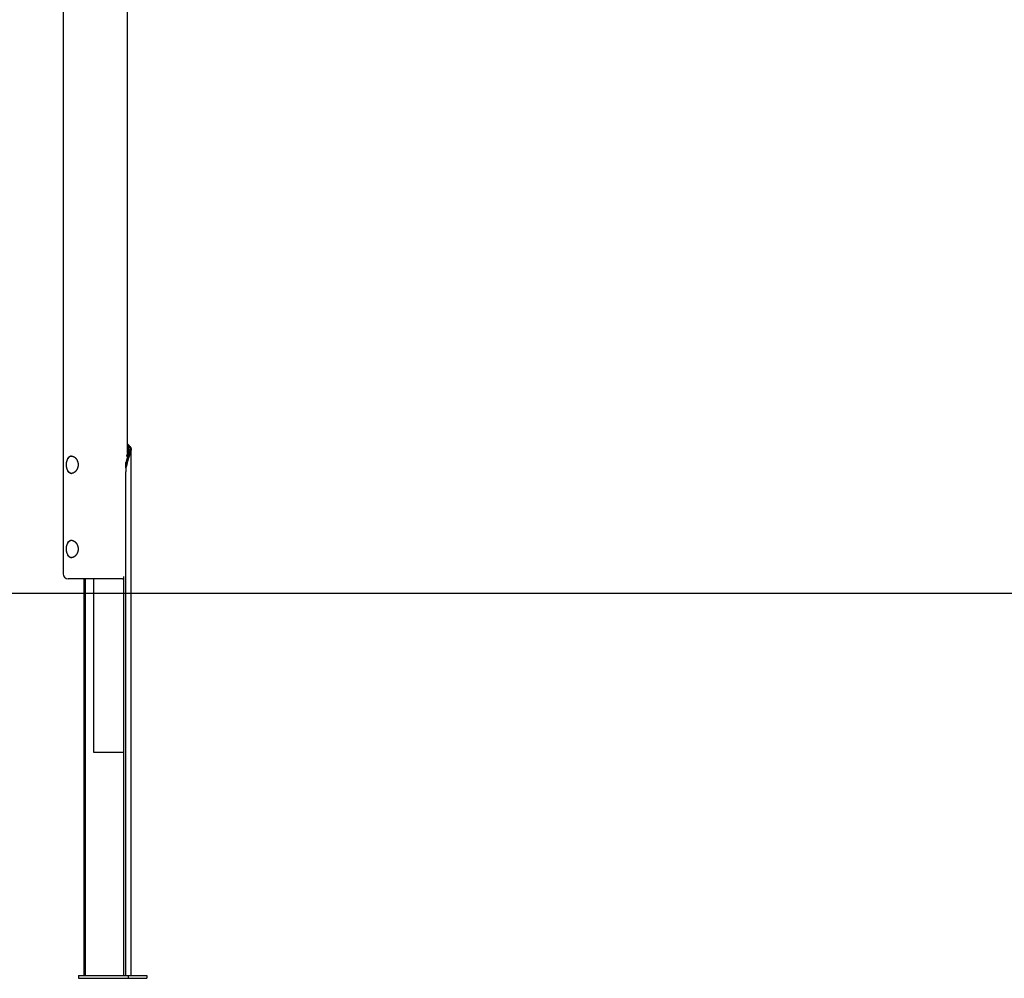
# Model space of a CAD drawing. Extents: x -3583 to 11848, y -2335 to 2678.
# Drawn here: x -1596 to 391, y -2150 to -216 of the extents above; entities that cross this region are included whole.
import ezdxf

# ---------------------------------------------------------------- set-up
doc = ezdxf.new("R2010")
doc.units = 0

msp = doc.modelspace()

# ---------------------------------------------------------------- linework, layer by layer
at = {"color": 7, "linetype": 'Continuous'}
for p, q in [((-1508.1, 351.8), (-1508.1, -1334.1)), ((-1378.1, -1090), (-1378.1, 338.8)), ((-1376, -1081.3), (-1375.9, -1081.7)), ((-1370.9, -2144.1), (-1370.9, -1082.9)), ((-1370.9, -1082.9), (-1370.9, -1083.1)), ((-1382.9, -1110.2), (-1381.1, -1110.2)), ((-1381.7, -2144.1), (-1381.7, -1128.6)), ((-1379.8, -1114), (-1381.4, -1120.4)), ((-1484, -1344.1), (-1498.1, -1344.1)), ((-1388.1, -1344.1), (-1484, -1344.1)), ((-1466.1, -1344.1), (-1466.1, -2144.1)), ((-1463.8, -1344.1), (-1463.8, -2144.1)), ((-1447, -1344.1), (-1447, -1694.1)), ((-1388.1, -1344.1), (-1385.9, -1344.1)), ((-1385.9, -2144.1), (-1385.9, -1339.8)), ((-1447, -1694.1), (-1446, -1694.1)), ((-1446, -1694.1), (-1417.9, -1694.1)), ((-1417.9, -1694.1), (-1412.2, -1694.1)), ((-1412.2, -1694.1), (-1385.9, -1694.1)), ((-1476.9, -2144.1), (-1476.9, -2150.1)), ((-1476.9, -2144.1), (-1376.6, -2144.1)), ((-1376.6, -2144.1), (-1376.6, -2150.1)), ((-1376.6, -2144.1), (-1339.4, -2144.1)), ((-1339.4, -2144.1), (-1339.4, -2150.1)), ((-1476.9, -2150.1), (-1376.6, -2150.1)), ((-1376.6, -2150.1), (-1339.4, -2150.1))]:
    msp.add_line(p, q, dxfattribs=at)
msp.add_line((10859.5, -1374.1), (-3582.8, -1374.1))
for points in [[(-1372.4, -1081.7), (-1372.5, -1081.4), (-1372.5, -1081.1), (-1372.5, -1080.8), (-1372.5, -1080.5), (-1372.6, -1080.2), (-1372.6, -1079.9), (-1372.7, -1079.6), (-1372.7, -1079.3), (-1372.8, -1079), (-1372.9, -1078.7), (-1373.1, -1078.4), (-1373.2, -1078.1), (-1373.3, -1077.8), (-1373.5, -1077.5), (-1373.7, -1077.2), (-1373.8, -1076.9), (-1374, -1076.7), (-1374.2, -1076.4), (-1374.4, -1076.1), (-1374.7, -1075.8), (-1374.9, -1075.5), (-1375.1, -1075.2), (-1375.4, -1075), (-1375.6, -1074.7), (-1375.9, -1074.4), (-1376.2, -1074.1), (-1376.5, -1073.9), (-1376.8, -1073.6), (-1377.1, -1073.3), (-1377.5, -1073), (-1377.8, -1072.8), (-1378.1, -1072.5)], [(-1381.1, -1110.2), (-1380.9, -1109.6), (-1380.8, -1109), (-1380.6, -1108.4), (-1380.5, -1107.8), (-1380.3, -1107.2), (-1380.2, -1106.6), (-1380, -1106), (-1379.9, -1105.4), (-1379.7, -1104.8), (-1379.6, -1104.2), (-1379.4, -1103.6), (-1379.2, -1103.1), (-1379.1, -1102.5), (-1378.9, -1101.9), (-1378.7, -1101.4), (-1378.5, -1100.8), (-1378.4, -1100.3), (-1378.2, -1099.8), (-1378, -1099.2), (-1377.8, -1098.7), (-1377.7, -1098.2), (-1377.5, -1097.6), (-1377.3, -1097.1), (-1377.1, -1096.6), (-1377, -1096.1), (-1376.8, -1095.6), (-1376.6, -1095.1), (-1376.4, -1094.6), (-1376.3, -1094.1), (-1376.1, -1093.7), (-1375.9, -1093.2), (-1375.7, -1092.7), (-1375.6, -1092.3), (-1375.4, -1091.8), (-1375.3, -1091.4), (-1375.1, -1091), (-1374.9, -1090.5), (-1374.8, -1090.1), (-1374.6, -1089.7), (-1374.5, -1089.3), (-1374.3, -1088.9), (-1374.2, -1088.5), (-1374.1, -1088.1), (-1373.9, -1087.7), (-1373.8, -1087.3), (-1373.7, -1087), (-1373.6, -1086.6), (-1373.5, -1086.3), (-1373.3, -1085.9), (-1373.2, -1085.6), (-1373.1, -1085.3), (-1373, -1084.9), (-1373, -1084.6), (-1372.9, -1084.3), (-1372.8, -1084), (-1372.7, -1083.7), (-1372.7, -1083.5), (-1372.6, -1083.2), (-1372.6, -1082.9), (-1372.6, -1082.7), (-1372.5, -1082.4), (-1372.5, -1082.2), (-1372.5, -1081.9), (-1372.4, -1081.7)], [(-1375.9, -1081.7), (-1376, -1081.9), (-1376, -1082.2), (-1376, -1082.4), (-1376.1, -1082.7), (-1376.1, -1082.9), (-1376.1, -1083.2), (-1376.2, -1083.5), (-1376.2, -1083.8), (-1376.3, -1084.1), (-1376.4, -1084.3), (-1376.4, -1084.7), (-1376.5, -1085), (-1376.6, -1085.3), (-1376.7, -1085.6), (-1376.8, -1086), (-1376.9, -1086.3), (-1377, -1086.6), (-1377.1, -1087), (-1377.2, -1087.4), (-1377.3, -1087.7), (-1377.5, -1088.1), (-1377.6, -1088.5), (-1377.7, -1088.9), (-1377.8, -1089.3), (-1378, -1089.7), (-1378.1, -1090.1), (-1378.3, -1090.5), (-1378.4, -1090.9), (-1378.5, -1091.3), (-1378.7, -1091.7), (-1378.8, -1092.1), (-1378.9, -1092.5), (-1379.1, -1092.9), (-1379.2, -1093.3), (-1379.3, -1093.6), (-1379.4, -1094), (-1379.6, -1094.3), (-1379.7, -1094.6), (-1379.8, -1094.9), (-1379.9, -1095.2), (-1380, -1095.5), (-1380.1, -1095.8), (-1380.1, -1096), (-1380.2, -1096.3), (-1380.3, -1096.6), (-1380.4, -1096.8), (-1380.4, -1097), (-1380.5, -1097.3)], [(-1370.9, -1083.1), (-1371, -1083.3), (-1371, -1083.6), (-1371, -1083.9), (-1371, -1084.1), (-1371.1, -1084.4), (-1371.1, -1084.7), (-1371.2, -1085), (-1371.2, -1085.3), (-1371.3, -1085.6), (-1371.4, -1085.9), (-1371.4, -1086.2), (-1371.5, -1086.6), (-1371.6, -1086.9), (-1371.7, -1087.3), (-1371.8, -1087.6), (-1372, -1088), (-1372.1, -1088.4), (-1372.2, -1088.8), (-1372.3, -1089.2), (-1372.5, -1089.6), (-1372.6, -1090), (-1372.8, -1090.4), (-1372.9, -1090.8), (-1373, -1091.2), (-1373.2, -1091.6), (-1373.3, -1092), (-1373.5, -1092.4), (-1373.6, -1092.8), (-1373.8, -1093.3), (-1373.9, -1093.7), (-1374.1, -1094.1), (-1374.2, -1094.5), (-1374.4, -1094.9), (-1374.5, -1095.3), (-1374.6, -1095.7), (-1374.8, -1096.1), (-1374.9, -1096.5), (-1375.1, -1096.9), (-1375.2, -1097.3), (-1375.3, -1097.7), (-1375.5, -1098.1), (-1375.6, -1098.5), (-1375.7, -1098.8), (-1375.8, -1099.2), (-1376, -1099.6), (-1376.1, -1100), (-1376.2, -1100.3), (-1376.3, -1100.7), (-1376.4, -1101.1), (-1376.6, -1101.5), (-1376.7, -1101.9), (-1376.8, -1102.3), (-1376.9, -1102.6), (-1377, -1103), (-1377.2, -1103.4), (-1377.3, -1103.8), (-1377.4, -1104.2), (-1377.5, -1104.6), (-1377.6, -1105), (-1377.7, -1105.4), (-1377.8, -1105.8), (-1377.9, -1106.2), (-1378, -1106.7), (-1378.2, -1107.1), (-1378.3, -1107.5), (-1378.4, -1107.9), (-1378.5, -1108.3), (-1378.6, -1108.8), (-1378.7, -1109.2), (-1378.8, -1109.6), (-1378.9, -1110.1), (-1379, -1110.5), (-1379.1, -1110.9), (-1379.2, -1111.4), (-1379.3, -1111.8), (-1379.4, -1112.2), (-1379.5, -1112.7), (-1379.6, -1113.1), (-1379.7, -1113.5), (-1379.8, -1114)], [(-1378.1, -1075.8), (-1377.9, -1076), (-1377.8, -1076.2), (-1377.6, -1076.4), (-1377.5, -1076.6), (-1377.4, -1076.8), (-1377.2, -1077), (-1377.1, -1077.2), (-1377, -1077.4), (-1376.9, -1077.6), (-1376.7, -1077.8), (-1376.6, -1078), (-1376.5, -1078.2), (-1376.5, -1078.4), (-1376.4, -1078.6), (-1376.3, -1078.9), (-1376.3, -1079.1), (-1376.2, -1079.3), (-1376.2, -1079.6), (-1376.1, -1079.8), (-1376.1, -1080), (-1376.1, -1080.3), (-1376.1, -1080.5), (-1376, -1080.8), (-1376, -1081)], [(-1373.7, -1076.9), (-1373.8, -1076.8), (-1373.9, -1076.6), (-1374, -1076.5), (-1374.1, -1076.4), (-1374.2, -1076.3), (-1374.3, -1076.2), (-1374.4, -1076.1), (-1374.4, -1076), (-1374.5, -1075.9), (-1374.6, -1075.8), (-1374.7, -1075.7), (-1374.8, -1075.6), (-1374.9, -1075.5), (-1375, -1075.4), (-1375.1, -1075.3), (-1375.2, -1075.2)], [(-1373.8, -1076.8), (-1373.6, -1077.1), (-1373.4, -1077.3), (-1373.2, -1077.5), (-1373, -1077.7), (-1372.8, -1078), (-1372.6, -1078.2), (-1372.4, -1078.4), (-1372.3, -1078.7), (-1372.1, -1078.9), (-1372, -1079.1), (-1371.8, -1079.4), (-1371.7, -1079.6), (-1371.6, -1079.8), (-1371.5, -1080.1), (-1371.4, -1080.3), (-1371.3, -1080.6), (-1371.3, -1080.8), (-1371.2, -1081.1), (-1371.2, -1081.3), (-1371.1, -1081.6), (-1371.1, -1081.8), (-1371.1, -1082.1), (-1371, -1082.3), (-1371, -1082.6)], [(-1491, -1096.6), (-1491.1, -1096.6), (-1491.3, -1096.7), (-1491.5, -1096.7), (-1491.7, -1096.7), (-1491.8, -1096.7), (-1492, -1096.8), (-1492.2, -1096.8), (-1492.4, -1096.9), (-1492.6, -1096.9), (-1492.7, -1097), (-1492.9, -1097), (-1493.1, -1097.1), (-1493.3, -1097.2), (-1493.5, -1097.2), (-1493.6, -1097.3), (-1493.8, -1097.4), (-1494, -1097.5), (-1494.2, -1097.6), (-1494.4, -1097.7), (-1494.6, -1097.8), (-1494.8, -1097.9), (-1494.9, -1098), (-1495.1, -1098.1), (-1495.3, -1098.2), (-1495.5, -1098.4), (-1495.7, -1098.5), (-1495.9, -1098.6), (-1496, -1098.8), (-1496.2, -1098.9), (-1496.4, -1099.1), (-1496.6, -1099.2), (-1496.7, -1099.4), (-1496.9, -1099.5), (-1497.1, -1099.7), (-1497.2, -1099.9), (-1497.4, -1100.1), (-1497.5, -1100.2), (-1497.7, -1100.4), (-1497.9, -1100.6), (-1498, -1100.8), (-1498.2, -1101), (-1498.3, -1101.2), (-1498.5, -1101.4), (-1498.6, -1101.6), (-1498.8, -1101.8), (-1498.9, -1102), (-1499, -1102.2), (-1499.2, -1102.4), (-1499.3, -1102.7), (-1499.4, -1102.9), (-1499.6, -1103.1), (-1499.7, -1103.4), (-1499.8, -1103.6), (-1499.9, -1103.8), (-1500, -1104.1), (-1500.2, -1104.3), (-1500.3, -1104.6), (-1500.4, -1104.8), (-1500.5, -1105.1), (-1500.6, -1105.3), (-1500.7, -1105.6), (-1500.8, -1105.8), (-1500.9, -1106.1), (-1501, -1106.3), (-1501, -1106.6), (-1501.1, -1106.9), (-1501.2, -1107.2), (-1501.3, -1107.4), (-1501.4, -1107.7), (-1501.4, -1108), (-1501.5, -1108.3), (-1501.6, -1108.5), (-1501.6, -1108.8), (-1501.7, -1109.1), (-1501.7, -1109.4), (-1501.8, -1109.7), (-1501.8, -1109.9), (-1501.9, -1110.2), (-1501.9, -1110.5), (-1502, -1110.8), (-1502, -1111.1), (-1502, -1111.4), (-1502.1, -1111.7), (-1502.1, -1112), (-1502.1, -1112.3), (-1502.1, -1112.6), (-1502.2, -1112.9), (-1502.2, -1113.1), (-1502.2, -1113.4), (-1502.2, -1113.7), (-1502.2, -1114), (-1502.2, -1114.3), (-1502.2, -1114.6), (-1502.2, -1114.9), (-1502.2, -1115.2), (-1502.1, -1115.5), (-1502.1, -1115.8), (-1502.1, -1116.1), (-1502.1, -1116.4), (-1502, -1116.7), (-1502, -1117), (-1502, -1117.3), (-1501.9, -1117.5), (-1501.9, -1117.8), (-1501.9, -1118.1), (-1501.8, -1118.4), (-1501.8, -1118.7), (-1501.7, -1119), (-1501.6, -1119.3), (-1501.6, -1119.5), (-1501.5, -1119.8), (-1501.4, -1120.1), (-1501.4, -1120.4), (-1501.3, -1120.6), (-1501.2, -1120.9), (-1501.1, -1121.2), (-1501.1, -1121.5), (-1501, -1121.7), (-1500.9, -1122), (-1500.8, -1122.2), (-1500.7, -1122.5), (-1500.6, -1122.8), (-1500.5, -1123), (-1500.4, -1123.3), (-1500.3, -1123.5), (-1500.2, -1123.8), (-1500.1, -1124), (-1499.9, -1124.3), (-1499.8, -1124.5), (-1499.7, -1124.7), (-1499.6, -1125), (-1499.4, -1125.2), (-1499.3, -1125.4), (-1499.2, -1125.6), (-1499, -1125.9), (-1498.9, -1126.1), (-1498.8, -1126.3), (-1498.6, -1126.5), (-1498.5, -1126.7), (-1498.3, -1126.9), (-1498.2, -1127.1), (-1498, -1127.3), (-1497.9, -1127.5), (-1497.7, -1127.7), (-1497.5, -1127.9), (-1497.4, -1128.1), (-1497.2, -1128.2), (-1497, -1128.4), (-1496.9, -1128.6), (-1496.7, -1128.7), (-1496.5, -1128.9), (-1496.4, -1129.1), (-1496.2, -1129.2), (-1496, -1129.4), (-1495.8, -1129.5), (-1495.6, -1129.6), (-1495.5, -1129.8), (-1495.3, -1129.9), (-1495.1, -1130), (-1494.9, -1130.2), (-1494.7, -1130.3), (-1494.5, -1130.4), (-1494.3, -1130.5), (-1494.1, -1130.6), (-1493.9, -1130.7), (-1493.7, -1130.8), (-1493.6, -1130.8), (-1493.4, -1130.9), (-1493.2, -1131), (-1493, -1131.1), (-1492.8, -1131.1), (-1492.6, -1131.2), (-1492.4, -1131.2), (-1492.3, -1131.3), (-1492.1, -1131.3), (-1491.9, -1131.4), (-1491.7, -1131.4), (-1491.6, -1131.4), (-1491.4, -1131.5), (-1491.2, -1131.5), (-1491.1, -1131.5), (-1490.9, -1131.5), (-1490.7, -1131.5), (-1490.6, -1131.5)], [(-1499, -1102.3), (-1498.9, -1102.1), (-1498.9, -1101.9), (-1498.8, -1101.7), (-1498.7, -1101.5), (-1498.6, -1101.3), (-1498.4, -1101.1), (-1498.3, -1100.9), (-1498.2, -1100.7), (-1498.1, -1100.5), (-1498, -1100.3), (-1497.8, -1100.1), (-1497.7, -1099.9), (-1497.5, -1099.7), (-1497.4, -1099.5), (-1497.2, -1099.3), (-1497.1, -1099.2), (-1496.9, -1099), (-1496.7, -1098.8), (-1496.5, -1098.6), (-1496.4, -1098.5), (-1496.2, -1098.3), (-1496, -1098.1), (-1495.8, -1098), (-1495.6, -1097.9), (-1495.4, -1097.7), (-1495.2, -1097.6), (-1494.9, -1097.5), (-1494.7, -1097.3), (-1494.5, -1097.2), (-1494.3, -1097.1), (-1494.1, -1097.1), (-1493.8, -1097), (-1493.6, -1096.9), (-1493.4, -1096.8), (-1493.2, -1096.8), (-1492.9, -1096.7), (-1492.7, -1096.7), (-1492.5, -1096.6), (-1492.2, -1096.6), (-1492, -1096.6), (-1491.7, -1096.6), (-1491.5, -1096.6), (-1491.2, -1096.6), (-1491, -1096.6), (-1490.7, -1096.6), (-1490.5, -1096.6), (-1490.3, -1096.6), (-1490, -1096.7), (-1489.8, -1096.7), (-1489.5, -1096.8), (-1489.3, -1096.8), (-1489, -1096.9), (-1488.8, -1097), (-1488.5, -1097.1), (-1488.3, -1097.2), (-1488, -1097.2), (-1487.8, -1097.4), (-1487.5, -1097.5), (-1487.3, -1097.6), (-1487, -1097.7), (-1486.8, -1097.8), (-1486.5, -1098), (-1486.3, -1098.1), (-1486, -1098.3), (-1485.8, -1098.4), (-1485.5, -1098.6), (-1485.3, -1098.8), (-1485.1, -1098.9), (-1484.8, -1099.1), (-1484.6, -1099.3), (-1484.4, -1099.5), (-1484.1, -1099.7), (-1483.9, -1099.9), (-1483.7, -1100.1), (-1483.4, -1100.4), (-1483.2, -1100.6), (-1483, -1100.8), (-1482.8, -1101.1), (-1482.6, -1101.3), (-1482.3, -1101.5), (-1482.1, -1101.8), (-1481.9, -1102.1), (-1481.7, -1102.3), (-1481.5, -1102.6), (-1481.3, -1102.9), (-1481.1, -1103.2), (-1481, -1103.5), (-1480.8, -1103.8), (-1480.6, -1104.1), (-1480.4, -1104.4), (-1480.3, -1104.7), (-1480.1, -1105), (-1479.9, -1105.3), (-1479.8, -1105.6), (-1479.6, -1105.9), (-1479.5, -1106.3), (-1479.4, -1106.6), (-1479.2, -1106.9), (-1479.1, -1107.2), (-1479, -1107.6), (-1478.9, -1107.9), (-1478.8, -1108.2), (-1478.7, -1108.6), (-1478.6, -1108.9), (-1478.5, -1109.2), (-1478.4, -1109.5), (-1478.3, -1109.9), (-1478.3, -1110.2), (-1478.2, -1110.5), (-1478.2, -1110.9), (-1478.1, -1111.2), (-1478.1, -1111.5), (-1478, -1111.8), (-1478, -1112.2), (-1478, -1112.5), (-1478, -1112.8), (-1477.9, -1113.1), (-1477.9, -1113.4), (-1477.9, -1113.7), (-1477.9, -1114.1)], [(-1381.4, -1120.4), (-1381.4, -1119.8), (-1381.5, -1119.1), (-1381.5, -1118.5), (-1381.6, -1117.8), (-1381.6, -1117.2), (-1381.6, -1116.5), (-1381.6, -1115.9), (-1381.6, -1115.3), (-1381.6, -1114.6), (-1381.6, -1114), (-1381.5, -1113.4), (-1381.4, -1112.7), (-1381.4, -1112.1), (-1381.3, -1111.5), (-1381.2, -1110.8), (-1381.1, -1110.2)], [(-1477.9, -1114.1), (-1477.9, -1114.4), (-1477.9, -1114.8), (-1478, -1115.1), (-1478, -1115.5), (-1478, -1115.9), (-1478, -1116.2), (-1478.1, -1116.6), (-1478.1, -1116.9), (-1478.2, -1117.3), (-1478.2, -1117.6), (-1478.3, -1118), (-1478.4, -1118.3), (-1478.4, -1118.7), (-1478.5, -1119), (-1478.6, -1119.4), (-1478.7, -1119.7), (-1478.8, -1120), (-1478.9, -1120.4), (-1479.1, -1120.7), (-1479.2, -1121.1), (-1479.3, -1121.4), (-1479.4, -1121.7), (-1479.6, -1122), (-1479.7, -1122.3), (-1479.9, -1122.7), (-1480, -1123), (-1480.2, -1123.3), (-1480.3, -1123.6), (-1480.5, -1123.9), (-1480.7, -1124.2), (-1480.8, -1124.5), (-1481, -1124.8), (-1481.2, -1125), (-1481.4, -1125.3), (-1481.6, -1125.6), (-1481.8, -1125.9), (-1482, -1126.1), (-1482.2, -1126.4), (-1482.4, -1126.7), (-1482.6, -1126.9), (-1482.9, -1127.2), (-1483.1, -1127.4), (-1483.3, -1127.6), (-1483.5, -1127.9), (-1483.8, -1128.1), (-1484, -1128.3), (-1484.2, -1128.5), (-1484.5, -1128.7), (-1484.7, -1128.9), (-1485, -1129.1), (-1485.2, -1129.3), (-1485.5, -1129.5), (-1485.7, -1129.6), (-1486, -1129.8), (-1486.2, -1130), (-1486.5, -1130.1), (-1486.7, -1130.3), (-1487, -1130.4), (-1487.2, -1130.5), (-1487.5, -1130.6), (-1487.8, -1130.8), (-1488, -1130.9), (-1488.3, -1131), (-1488.5, -1131.1), (-1488.8, -1131.1), (-1489, -1131.2), (-1489.3, -1131.3), (-1489.6, -1131.3), (-1489.8, -1131.4), (-1490.1, -1131.4), (-1490.3, -1131.5), (-1490.6, -1131.5), (-1490.8, -1131.5), (-1491.1, -1131.6), (-1491.3, -1131.6), (-1491.6, -1131.6), (-1491.8, -1131.5), (-1492, -1131.5), (-1492.3, -1131.5), (-1492.5, -1131.5), (-1492.7, -1131.4), (-1493, -1131.4), (-1493.2, -1131.3), (-1493.4, -1131.3), (-1493.6, -1131.2), (-1493.9, -1131.1), (-1494.1, -1131.1), (-1494.3, -1131), (-1494.5, -1130.9), (-1494.7, -1130.8), (-1494.9, -1130.7), (-1495.1, -1130.5), (-1495.3, -1130.4), (-1495.5, -1130.3), (-1495.7, -1130.2), (-1495.9, -1130), (-1496.1, -1129.9), (-1496.3, -1129.7), (-1496.5, -1129.5), (-1496.7, -1129.4), (-1496.8, -1129.2), (-1497, -1129), (-1497.2, -1128.8), (-1497.3, -1128.7), (-1497.5, -1128.5), (-1497.6, -1128.3), (-1497.8, -1128.1), (-1497.9, -1128), (-1498, -1127.8), (-1498.1, -1127.6), (-1498.2, -1127.4), (-1498.4, -1127.3), (-1498.5, -1127.1), (-1498.5, -1126.9), (-1498.6, -1126.7), (-1498.7, -1126.5), (-1498.8, -1126.4), (-1498.9, -1126.2), (-1499, -1126), (-1499.1, -1125.8)], [(-1491.1, -1266.7), (-1491.2, -1266.7), (-1491.3, -1266.7), (-1491.5, -1266.7), (-1491.6, -1266.7), (-1491.7, -1266.7), (-1491.8, -1266.7), (-1492, -1266.7), (-1492.1, -1266.8), (-1492.2, -1266.8), (-1492.4, -1266.8), (-1492.5, -1266.9), (-1492.7, -1266.9), (-1492.9, -1267), (-1493, -1267.1), (-1493.2, -1267.1), (-1493.4, -1267.2), (-1493.5, -1267.3), (-1493.7, -1267.3), (-1493.9, -1267.4), (-1494.1, -1267.5), (-1494.3, -1267.6), (-1494.5, -1267.7), (-1494.6, -1267.8), (-1494.8, -1267.9), (-1495, -1268), (-1495.2, -1268.2), (-1495.4, -1268.3), (-1495.6, -1268.4), (-1495.7, -1268.6), (-1495.9, -1268.7), (-1496.1, -1268.8), (-1496.3, -1269), (-1496.4, -1269.1), (-1496.6, -1269.3), (-1496.8, -1269.4), (-1497, -1269.6), (-1497.1, -1269.8), (-1497.3, -1269.9), (-1497.4, -1270.1), (-1497.6, -1270.3), (-1497.8, -1270.5), (-1497.9, -1270.7), (-1498.1, -1270.9), (-1498.2, -1271.1), (-1498.4, -1271.3), (-1498.5, -1271.5), (-1498.7, -1271.7), (-1498.8, -1271.9), (-1498.9, -1272.1), (-1499.1, -1272.3), (-1499.2, -1272.5), (-1499.3, -1272.8), (-1499.5, -1273), (-1499.6, -1273.2), (-1499.7, -1273.4), (-1499.8, -1273.7), (-1500, -1273.9), (-1500.1, -1274.2), (-1500.2, -1274.4), (-1500.3, -1274.6), (-1500.4, -1274.9), (-1500.5, -1275.2), (-1500.6, -1275.4), (-1500.7, -1275.7), (-1500.8, -1275.9), (-1500.9, -1276.2), (-1501, -1276.4), (-1501.1, -1276.7), (-1501.2, -1277), (-1501.2, -1277.3), (-1501.3, -1277.5), (-1501.4, -1277.8), (-1501.5, -1278.1), (-1501.5, -1278.4), (-1501.6, -1278.6), (-1501.7, -1278.9), (-1501.7, -1279.2), (-1501.8, -1279.5), (-1501.8, -1279.8), (-1501.9, -1280.1), (-1501.9, -1280.3), (-1501.9, -1280.6), (-1502, -1280.9), (-1502, -1281.2), (-1502.1, -1281.5), (-1502.1, -1281.8), (-1502.1, -1282.1), (-1502.1, -1282.4), (-1502.1, -1282.7), (-1502.2, -1283), (-1502.2, -1283.3), (-1502.2, -1283.6), (-1502.2, -1283.8), (-1502.2, -1284.1), (-1502.2, -1284.4), (-1502.2, -1284.7), (-1502.2, -1285), (-1502.1, -1285.3), (-1502.1, -1285.6), (-1502.1, -1285.9), (-1502.1, -1286.2), (-1502.1, -1286.5), (-1502, -1286.8), (-1502, -1287.1), (-1502, -1287.4), (-1501.9, -1287.7), (-1501.9, -1287.9), (-1501.8, -1288.2), (-1501.8, -1288.5), (-1501.7, -1288.8), (-1501.7, -1289.1), (-1501.6, -1289.4), (-1501.6, -1289.6), (-1501.5, -1289.9), (-1501.4, -1290.2), (-1501.3, -1290.5), (-1501.3, -1290.7), (-1501.2, -1291), (-1501.1, -1291.3), (-1501, -1291.6), (-1500.9, -1291.8), (-1500.8, -1292.1), (-1500.8, -1292.3), (-1500.7, -1292.6), (-1500.6, -1292.9), (-1500.5, -1293.1), (-1500.3, -1293.4), (-1500.2, -1293.6), (-1500.1, -1293.9), (-1500, -1294.1), (-1499.9, -1294.3), (-1499.8, -1294.6), (-1499.6, -1294.8), (-1499.5, -1295.1), (-1499.4, -1295.3), (-1499.3, -1295.5), (-1499.1, -1295.7), (-1499, -1296), (-1498.9, -1296.2), (-1498.7, -1296.4), (-1498.6, -1296.6), (-1498.4, -1296.8), (-1498.3, -1297), (-1498.1, -1297.2), (-1498, -1297.4), (-1497.8, -1297.6), (-1497.6, -1297.8), (-1497.5, -1298), (-1497.3, -1298.1), (-1497.2, -1298.3), (-1497, -1298.5), (-1496.8, -1298.6), (-1496.6, -1298.8), (-1496.5, -1299), (-1496.3, -1299.1), (-1496.1, -1299.3), (-1495.9, -1299.4), (-1495.8, -1299.6), (-1495.6, -1299.7), (-1495.4, -1299.8), (-1495.2, -1300), (-1495, -1300.1), (-1494.8, -1300.2), (-1494.6, -1300.3), (-1494.4, -1300.4), (-1494.3, -1300.5), (-1494.1, -1300.6), (-1493.9, -1300.7), (-1493.7, -1300.8), (-1493.5, -1300.9), (-1493.3, -1301), (-1493.1, -1301), (-1492.9, -1301.1), (-1492.7, -1301.2), (-1492.5, -1301.2), (-1492.3, -1301.3), (-1492.2, -1301.3), (-1492, -1301.3), (-1491.8, -1301.4), (-1491.6, -1301.4), (-1491.4, -1301.4), (-1491.2, -1301.5), (-1491, -1301.5), (-1490.9, -1301.5)], [(-1499.1, -1272.4), (-1499, -1272.2), (-1498.9, -1272), (-1498.8, -1271.8), (-1498.7, -1271.6), (-1498.6, -1271.3), (-1498.5, -1271.1), (-1498.4, -1270.9), (-1498.2, -1270.7), (-1498.1, -1270.5), (-1498, -1270.3), (-1497.8, -1270.1), (-1497.7, -1269.9), (-1497.6, -1269.7), (-1497.4, -1269.5), (-1497.2, -1269.3), (-1497.1, -1269.2), (-1496.9, -1269), (-1496.7, -1268.8), (-1496.5, -1268.6), (-1496.4, -1268.5), (-1496.2, -1268.3), (-1496, -1268.1), (-1495.8, -1268), (-1495.6, -1267.9), (-1495.4, -1267.7), (-1495.2, -1267.6), (-1494.9, -1267.5), (-1494.7, -1267.3), (-1494.5, -1267.2), (-1494.3, -1267.1), (-1494.1, -1267.1), (-1493.8, -1267), (-1493.6, -1266.9), (-1493.4, -1266.8), (-1493.2, -1266.8), (-1492.9, -1266.7), (-1492.7, -1266.7), (-1492.5, -1266.6), (-1492.2, -1266.6), (-1492, -1266.6), (-1491.7, -1266.6), (-1491.5, -1266.6), (-1491.2, -1266.6), (-1491, -1266.6), (-1490.7, -1266.6), (-1490.5, -1266.6), (-1490.3, -1266.6), (-1490, -1266.7), (-1489.8, -1266.7), (-1489.5, -1266.8), (-1489.3, -1266.8), (-1489, -1266.9), (-1488.8, -1267), (-1488.5, -1267.1), (-1488.3, -1267.2), (-1488, -1267.2), (-1487.8, -1267.4), (-1487.5, -1267.5), (-1487.3, -1267.6), (-1487, -1267.7), (-1486.8, -1267.8), (-1486.5, -1268), (-1486.3, -1268.1), (-1486, -1268.3), (-1485.8, -1268.4), (-1485.5, -1268.6), (-1485.3, -1268.8), (-1485.1, -1268.9), (-1484.8, -1269.1), (-1484.6, -1269.3), (-1484.4, -1269.5), (-1484.1, -1269.7), (-1483.9, -1269.9), (-1483.7, -1270.1), (-1483.4, -1270.4), (-1483.2, -1270.6), (-1483, -1270.8), (-1482.8, -1271.1), (-1482.6, -1271.3), (-1482.3, -1271.5), (-1482.1, -1271.8), (-1481.9, -1272.1), (-1481.7, -1272.3), (-1481.5, -1272.6), (-1481.3, -1272.9), (-1481.1, -1273.2), (-1481, -1273.5), (-1480.8, -1273.8), (-1480.6, -1274.1), (-1480.4, -1274.4), (-1480.3, -1274.7), (-1480.1, -1275), (-1479.9, -1275.3), (-1479.8, -1275.6), (-1479.6, -1275.9), (-1479.5, -1276.3), (-1479.4, -1276.6), (-1479.2, -1276.9), (-1479.1, -1277.2), (-1479, -1277.6), (-1478.9, -1277.9), (-1478.8, -1278.2), (-1478.7, -1278.6), (-1478.6, -1278.9), (-1478.5, -1279.2), (-1478.4, -1279.5), (-1478.3, -1279.9), (-1478.3, -1280.2), (-1478.2, -1280.5), (-1478.2, -1280.9), (-1478.1, -1281.2), (-1478.1, -1281.5), (-1478, -1281.8), (-1478, -1282.2), (-1478, -1282.5), (-1478, -1282.8), (-1477.9, -1283.1), (-1477.9, -1283.4), (-1477.9, -1283.7), (-1477.9, -1284.1)], [(-1477.9, -1284.1), (-1477.9, -1284.4), (-1477.9, -1284.8), (-1478, -1285.1), (-1478, -1285.5), (-1478, -1285.9), (-1478, -1286.2), (-1478.1, -1286.6), (-1478.1, -1286.9), (-1478.2, -1287.3), (-1478.2, -1287.6), (-1478.3, -1288), (-1478.4, -1288.3), (-1478.4, -1288.7), (-1478.5, -1289), (-1478.6, -1289.4), (-1478.7, -1289.7), (-1478.8, -1290), (-1478.9, -1290.4), (-1479.1, -1290.7), (-1479.2, -1291.1), (-1479.3, -1291.4), (-1479.4, -1291.7), (-1479.6, -1292), (-1479.7, -1292.3), (-1479.9, -1292.7), (-1480, -1293), (-1480.2, -1293.3), (-1480.3, -1293.6), (-1480.5, -1293.9), (-1480.7, -1294.2), (-1480.8, -1294.5), (-1481, -1294.8), (-1481.2, -1295), (-1481.4, -1295.3), (-1481.6, -1295.6), (-1481.8, -1295.9), (-1482, -1296.1), (-1482.2, -1296.4), (-1482.4, -1296.7), (-1482.6, -1296.9), (-1482.9, -1297.2), (-1483.1, -1297.4), (-1483.3, -1297.6), (-1483.5, -1297.9), (-1483.8, -1298.1), (-1484, -1298.3), (-1484.2, -1298.5), (-1484.5, -1298.7), (-1484.7, -1298.9), (-1485, -1299.1), (-1485.2, -1299.3), (-1485.5, -1299.5), (-1485.7, -1299.6), (-1486, -1299.8), (-1486.2, -1300), (-1486.5, -1300.1), (-1486.7, -1300.3), (-1487, -1300.4), (-1487.2, -1300.5), (-1487.5, -1300.6), (-1487.8, -1300.8), (-1488, -1300.9), (-1488.3, -1301), (-1488.5, -1301.1), (-1488.8, -1301.1), (-1489, -1301.2), (-1489.3, -1301.3), (-1489.6, -1301.3), (-1489.8, -1301.4), (-1490.1, -1301.4), (-1490.3, -1301.5), (-1490.6, -1301.5), (-1490.8, -1301.5), (-1491.1, -1301.6), (-1491.3, -1301.6), (-1491.6, -1301.6), (-1491.8, -1301.5), (-1492, -1301.5), (-1492.3, -1301.5), (-1492.5, -1301.5), (-1492.7, -1301.4), (-1493, -1301.4), (-1493.2, -1301.3), (-1493.4, -1301.3), (-1493.6, -1301.2), (-1493.9, -1301.1), (-1494.1, -1301.1), (-1494.3, -1301), (-1494.5, -1300.9), (-1494.7, -1300.8), (-1494.9, -1300.7), (-1495.1, -1300.5), (-1495.3, -1300.4), (-1495.5, -1300.3), (-1495.7, -1300.2), (-1495.9, -1300), (-1496.1, -1299.9), (-1496.3, -1299.7), (-1496.5, -1299.5), (-1496.7, -1299.4), (-1496.8, -1299.2), (-1497, -1299), (-1497.2, -1298.8), (-1497.3, -1298.7), (-1497.5, -1298.5), (-1497.6, -1298.3), (-1497.8, -1298.1), (-1497.9, -1298), (-1498, -1297.8), (-1498.1, -1297.6), (-1498.2, -1297.4), (-1498.4, -1297.2), (-1498.5, -1297.1), (-1498.6, -1296.9), (-1498.6, -1296.7), (-1498.7, -1296.5), (-1498.8, -1296.3), (-1498.9, -1296.2), (-1499, -1296), (-1499.1, -1295.8)], [(-1388.1, -1344.1), (-1386.1, -1343.9), (-1385.9, -1343.8)]]:
    msp.add_lwpolyline(points, dxfattribs=at)
for centre, radius, start, end in [((-1290.7, -1128.6), 91, 174.8188, 180.0099), ((-1498.1, -1334.1), 10, 180, 270)]:
    msp.add_arc(centre, radius, start, end, dxfattribs=at)

doc.saveas('drawing.dxf')
